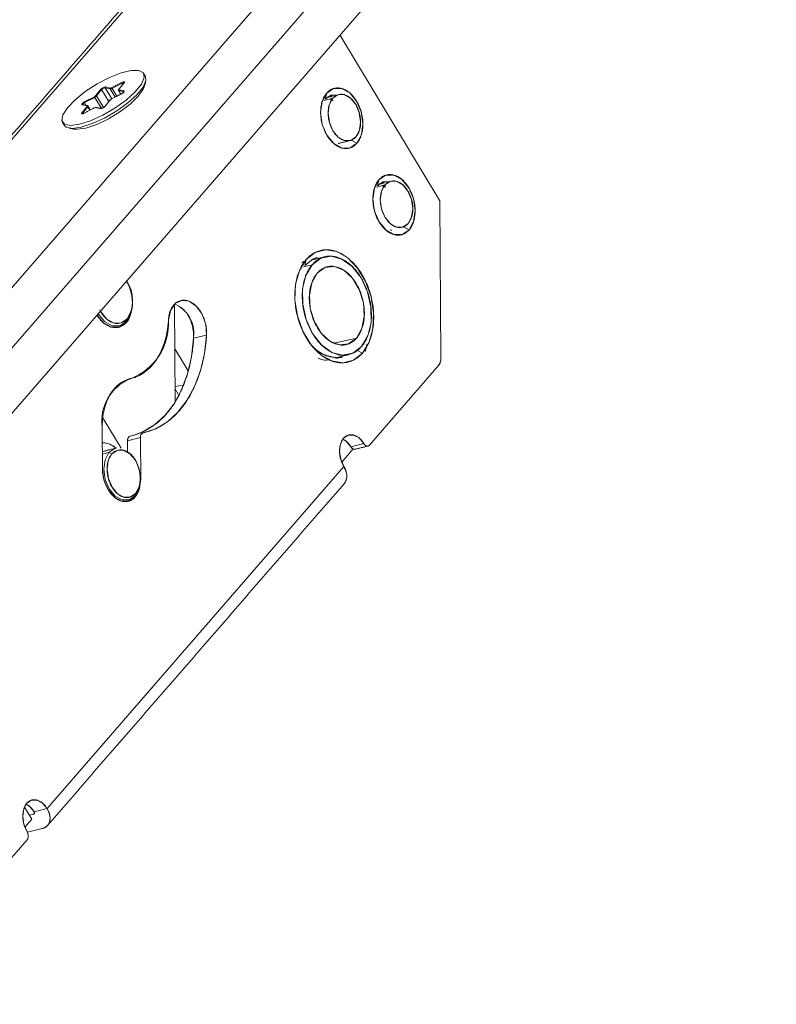
# Model space of a CAD drawing. Units: millimetres. Extents: x 17 to 402, y 18 to 277.
# Drawn here: x 376 to 383, y 209 to 217 of the extents above; entities that cross this region are included whole.
import ezdxf

# ---------------------------------------------------------------- set-up
doc = ezdxf.new("R2010")
doc.units = ezdxf.units.MM

msp = doc.modelspace()

# ---------------------------------------------------------------- linework, layer by layer
at = {"color": 7, "linetype": 'Continuous', "lineweight": 15}
for p, q in [((285.8201, 110.9686), (382.1285, 221.9523)), ((382.4326, 221.7941), (286.1242, 110.8104)), ((380.7473, 221.6114), (375.5152, 215.582)), ((286.32, 110.4855), (382.6284, 221.4691)), ((379.7899, 215.8267), (378.9465, 217.2262)), ((378.9465, 217.2262), (379.7899, 215.8267)), ((376.886, 216.7144), (376.9293, 216.7678)), ((376.9355, 216.7648), (376.8923, 216.7114)), ((376.9961, 216.6641), (376.9355, 216.7648)), ((377.008, 216.7716), (376.9657, 216.7805)), ((376.9657, 216.7805), (377.0215, 216.6879)), ((376.9671, 216.7874), (377.0094, 216.7786)), ((377.0497, 216.7026), (377.008, 216.7716)), ((377.0207, 216.7817), (377.1063, 216.8262)), ((377.1087, 216.8204), (377.0231, 216.7758)), ((377.0231, 216.7758), (377.063, 216.7095)), ((377.1226, 216.7476), (377.0803, 216.7565)), ((377.0803, 216.7565), (377.0977, 216.7276)), ((377.0816, 216.7634), (377.124, 216.7546)), ((377.1249, 216.8223), (377.0817, 216.7689)), ((377.1146, 216.8105), (377.1087, 216.8204)), ((376.7891, 216.6612), (376.8747, 216.7057)), ((376.8771, 216.6998), (376.7915, 216.6553)), ((376.9337, 216.6059), (376.8771, 216.6998)), ((376.8923, 216.7114), (376.9512, 216.6136)), ((377.0079, 216.6778), (376.9647, 216.6244)), ((377.1049, 216.731), (377.0193, 216.6865)), ((377.1235, 216.7461), (377.1226, 216.7476)), ((378.8856, 216.6918), (378.8136, 216.6741)), ((378.8136, 216.6741), (378.8856, 216.6918)), ((378.8225, 216.6856), (378.8344, 216.7352)), ((378.8344, 216.7352), (378.8225, 216.6856)), ((378.8405, 216.7024), (378.8459, 216.7014)), ((376.769, 216.5699), (376.8123, 216.6233)), ((376.8124, 216.6288), (376.77, 216.6376)), ((376.8185, 216.6202), (376.7752, 216.5668)), ((376.8733, 216.6105), (376.7877, 216.5659)), ((376.7915, 216.6553), (376.8057, 216.6317)), ((376.8359, 216.5913), (376.8185, 216.6202)), ((376.9269, 216.6048), (376.8846, 216.6136)), ((376.7752, 216.5668), (376.778, 216.5624)), ((379.0889, 216.3128), (379.0405, 216.338)), ((379.0405, 216.338), (379.0889, 216.3128)), ((378.9418, 216.3131), (378.9374, 216.3097)), ((379.3261, 215.9607), (379.2542, 215.943)), ((379.2542, 215.943), (379.3261, 215.9607)), ((379.275, 216.0041), (379.2631, 215.9545)), ((379.2631, 215.9545), (379.275, 216.0041)), ((379.2811, 215.9713), (379.2865, 215.9703)), ((379.7976, 214.4995), (379.7899, 215.8267)), ((379.7899, 215.8267), (379.7976, 214.4995)), ((379.4811, 215.6069), (379.5295, 215.5817)), ((379.5295, 215.5817), (379.4811, 215.6069)), ((379.3823, 215.582), (379.378, 215.5786)), ((378.6393, 215.2695), (378.712, 215.2874)), ((378.712, 215.2874), (378.6393, 215.2695)), ((378.6489, 215.2812), (378.6608, 215.3308)), ((378.6608, 215.3308), (378.6489, 215.2812)), ((377.5515, 214.9536), (377.5563, 214.1312)), ((377.5563, 214.1312), (377.5515, 214.9536)), ((377.1512, 214.8309), (377.1465, 214.811)), ((377.1465, 214.811), (377.1512, 214.8309)), ((377.8208, 214.6937), (377.7117, 214.6668)), ((377.7117, 214.6668), (377.8208, 214.6937)), ((378.8968, 214.6251), (379.0856, 214.6675)), ((379.0856, 214.6675), (378.8968, 214.6251)), ((377.5537, 214.5774), (377.6649, 214.3927)), ((377.6649, 214.3927), (377.5537, 214.5774)), ((379.1356, 214.5428), (379.0938, 214.5646)), ((379.0938, 214.5646), (379.1356, 214.5428)), ((379.1959, 213.7658), (379.7779, 214.4364)), ((379.7779, 214.4364), (379.1959, 213.7658)), ((377.6168, 214.2725), (377.5555, 214.2614)), ((377.5555, 214.2614), (377.6168, 214.2725)), ((377.5557, 214.2395), (377.5822, 214.1954)), ((377.5822, 214.1954), (377.5557, 214.2395)), ((377.0999, 213.7396), (376.9483, 213.991)), ((376.9483, 213.991), (377.0999, 213.7396)), ((376.9423, 213.5624), (376.9403, 213.9146)), ((376.9403, 213.9146), (376.9423, 213.5624)), ((377.1893, 213.8446), (377.1768, 213.8417)), ((377.263, 213.8291), (377.154, 213.8021)), ((377.154, 213.8021), (377.263, 213.8291)), ((377.154, 213.8021), (377.1545, 213.7144)), ((377.1545, 213.7144), (377.154, 213.8021)), ((377.263, 213.8291), (377.2651, 213.4769)), ((377.2651, 213.4769), (377.263, 213.8291)), ((379.1474, 213.7786), (379.0383, 213.7517)), ((379.0383, 213.7517), (379.1474, 213.7786)), ((376.9416, 213.6896), (376.9972, 213.7033)), ((376.9972, 213.7033), (376.9416, 213.6896)), ((376.9972, 213.7033), (377.0215, 213.6907)), ((377.0215, 213.6907), (376.9972, 213.7033)), ((377.2104, 213.6538), (377.1843, 213.6876)), ((377.1867, 213.6849), (377.2104, 213.6538)), ((378.9612, 213.6217), (379.0578, 213.7329)), ((379.0578, 213.7329), (378.9612, 213.6217)), ((376.4748, 210.6988), (378.9788, 213.5844)), ((378.9788, 213.5844), (376.4748, 210.6988)), ((377.2222, 213.3576), (377.2175, 213.3378)), ((377.2175, 213.3378), (377.2222, 213.3576)), ((376.2852, 210.7108), (376.3467, 210.6087)), ((376.3467, 210.6087), (376.2852, 210.7108)), ((376.3658, 210.6719), (376.4748, 210.6988)), ((376.4748, 210.6988), (376.3658, 210.6719)), ((376.3467, 210.6087), (376.2887, 210.5419)), ((376.2887, 210.5419), (376.3467, 210.6087)), ((376.361, 210.6521), (376.3258, 210.6434)), ((376.3258, 210.6434), (376.361, 210.6521)), ((376.3687, 210.6609), (376.361, 210.6521)), ((376.361, 210.6521), (376.3687, 210.6609)), ((376.4345, 210.5302), (376.3092, 210.4993)), ((376.3092, 210.4993), (376.4345, 210.5302)), ((375.7247, 209.7656), (376.3067, 210.4363)), ((376.3067, 210.4363), (375.7247, 209.7656))]:
    msp.add_line(p, q, dxfattribs=at)
at = {"color": 7, "linetype": 'Continuous', "lineweight": 15, "flags": 128}
for points in [[(376.646, 216.6122), (376.7113, 216.68), (376.7976, 216.7493), (376.8971, 216.8139), (377.0011, 216.868), (377.1002, 216.9069), (377.1858, 216.927), (377.2501, 216.9266), (377.2875, 216.9057), (377.2946, 216.8662), (377.2709, 216.8115), (377.2184, 216.7467), (377.1417, 216.6773), (377.0478, 216.6096), (376.9449, 216.5496), (376.8421, 216.5026), (376.7488, 216.4728), (376.673, 216.4628), (376.6215, 216.4736), (376.599, 216.5041), (376.6074, 216.5517), (376.646, 216.6122)], [(377.3043, 216.8782), (377.3093, 216.8418), (377.2856, 216.7872), (377.233, 216.7223), (377.1564, 216.6529), (377.0625, 216.5852), (376.9596, 216.5252), (376.8568, 216.4782), (376.7634, 216.4484), (376.6877, 216.4384), (376.6362, 216.4492), (376.6191, 216.4653)], [(377.2934, 216.7877), (377.2855, 216.7682), (377.2442, 216.7088), (377.1769, 216.643), (377.0902, 216.5772), (376.9926, 216.5179), (376.8936, 216.4709), (376.803, 216.4407), (376.7297, 216.4304), (376.7041, 216.4326)], [(377.0817, 216.7689), (377.0809, 216.7679), (377.0804, 216.7669), (377.08, 216.766), (377.0799, 216.7653), (377.08, 216.7646), (377.0803, 216.7641), (377.0809, 216.7637), (377.0816, 216.7634)], [(377.124, 216.7546), (377.1261, 216.7535), (377.1268, 216.7515), (377.126, 216.7487), (377.1238, 216.7454), (377.1203, 216.7417), (377.1158, 216.7379), (377.1105, 216.7343), (377.1049, 216.731)], [(377.1063, 216.8262), (377.1119, 216.8289), (377.1171, 216.8307), (377.1216, 216.8316), (377.1251, 216.8315), (377.1272, 216.8304), (377.1279, 216.8284), (377.1272, 216.8257), (377.1249, 216.8223)], [(379.0889, 216.3128), (379.1272, 216.3841), (379.1402, 216.4767), (379.126, 216.5765), (379.0869, 216.6683), (379.0286, 216.7381), (378.9602, 216.7754), (378.892, 216.7743), (378.8344, 216.7352)], [(377.0194, 216.6868), (377.0193, 216.6867), (377.0193, 216.6865)], [(377.105, 216.7314), (377.1049, 216.7313), (377.1049, 216.731)], [(378.8344, 216.7352), (378.7962, 216.6639), (378.7831, 216.5713), (378.7973, 216.4715), (378.8365, 216.3797), (378.8947, 216.3099), (378.9631, 216.2726), (379.0313, 216.2737), (379.0889, 216.3128)], [(378.9186, 216.7194), (378.869, 216.7172), (378.8225, 216.6856)], [(378.8225, 216.6856), (378.869, 216.7172), (378.9186, 216.7194)], [(379.0814, 216.3669), (379.0371, 216.3368), (378.9846, 216.336), (378.932, 216.3647), (378.8872, 216.4184), (378.857, 216.489), (378.8461, 216.5658), (378.8562, 216.637), (378.8856, 216.6918)], [(378.8856, 216.6918), (378.9299, 216.7219), (378.9823, 216.7227), (379.035, 216.6941), (379.0798, 216.6404), (379.1099, 216.5697), (379.1208, 216.493), (379.1108, 216.4218), (379.0814, 216.3669)], [(376.77, 216.6376), (376.7679, 216.6387), (376.7672, 216.6407), (376.7679, 216.6434), (376.7702, 216.6468), (376.7736, 216.6505), (376.7782, 216.6543), (376.7835, 216.6579), (376.7891, 216.6612)], [(376.7915, 216.6553), (376.787, 216.6527), (376.7828, 216.6498), (376.7792, 216.6467), (376.7764, 216.6438), (376.7746, 216.6411), (376.774, 216.6389), (376.774, 216.6383)], [(376.8123, 216.6233), (376.813, 216.6243), (376.8136, 216.6253), (376.814, 216.6261), (376.8141, 216.6269), (376.814, 216.6276), (376.8136, 216.6281), (376.8131, 216.6285), (376.8124, 216.6288)], [(376.8206, 216.6263), (376.8207, 216.626), (376.8209, 216.6251), (376.8207, 216.6241), (376.8203, 216.6229), (376.8195, 216.6216), (376.8185, 216.6202)], [(376.8734, 216.6109), (376.8734, 216.6108), (376.8733, 216.6105)], [(376.7877, 216.5659), (376.7821, 216.5633), (376.7768, 216.5615), (376.7723, 216.5606), (376.7689, 216.5607), (376.7668, 216.5618), (376.7661, 216.5638), (376.7668, 216.5665), (376.769, 216.5699)], [(376.7879, 216.5663), (376.7878, 216.5662), (376.7877, 216.5659)], [(379.5295, 215.5817), (379.5677, 215.653), (379.5808, 215.7456), (379.5666, 215.8454), (379.5274, 215.9372), (379.4692, 216.007), (379.4008, 216.0443), (379.3326, 216.0432), (379.275, 216.0041)], [(379.275, 216.0041), (379.2367, 215.9328), (379.2237, 215.8402), (379.2379, 215.7404), (379.277, 215.6486), (379.3353, 215.5788), (379.4037, 215.5415), (379.4719, 215.5426), (379.5295, 215.5817)], [(379.2631, 215.9545), (379.3096, 215.9861), (379.3592, 215.9883)], [(379.3592, 215.9883), (379.3096, 215.9861), (379.2631, 215.9545)], [(379.522, 215.6358), (379.4776, 215.6057), (379.4252, 215.6049), (379.3725, 215.6336), (379.3277, 215.6873), (379.2976, 215.7579), (379.2867, 215.8347), (379.2967, 215.9059), (379.3261, 215.9607)], [(379.3261, 215.9607), (379.3705, 215.9909), (379.4229, 215.9916), (379.4756, 215.963), (379.5204, 215.9093), (379.5505, 215.8386), (379.5614, 215.7619), (379.5514, 215.6907), (379.522, 215.6358)], [(378.7576, 215.3501), (378.7166, 215.3349), (378.6489, 215.2812)], [(378.6489, 215.2812), (378.7166, 215.3349), (378.7576, 215.3501)], [(379.1356, 214.5428), (379.1918, 214.6346), (379.2242, 214.7509), (379.2302, 214.8822), (379.2093, 215.0179), (379.1632, 215.1471), (379.0956, 215.2593), (379.012, 215.3453), (378.9192, 215.3982), (378.8248, 215.4137), (378.7362, 215.3906), (378.6608, 215.3308)], [(378.712, 215.2874), (378.7854, 215.3434), (378.872, 215.3601), (378.9633, 215.3359), (379.0504, 215.2732), (379.1247, 215.178), (379.179, 215.0598), (379.2079, 214.93), (379.2086, 214.8015), (379.1811, 214.6867), (379.1281, 214.5969)], [(378.6608, 215.3308), (378.6046, 215.239), (378.5722, 215.1227), (378.5662, 214.9914), (378.5871, 214.8556), (378.6333, 214.7265), (378.7008, 214.6143), (378.7844, 214.5283), (378.8772, 214.4754), (378.9717, 214.4598), (379.0602, 214.4829), (379.1356, 214.5428)], [(379.1281, 214.5969), (379.0547, 214.541), (378.9681, 214.5242), (378.8767, 214.5484), (378.7897, 214.6112), (378.7154, 214.7063), (378.6611, 214.8246), (378.6322, 214.9543), (378.6314, 215.0829), (378.6589, 215.1976), (378.712, 215.2874)], [(378.7222, 215.3376), (378.7233, 215.3376), (378.747, 215.3372)], [(379.0856, 214.6675), (379.1313, 214.7482), (379.1515, 214.8524), (379.1438, 214.9673), (379.1092, 215.0793), (379.0517, 215.1747), (378.9783, 215.242), (378.8979, 215.2732), (378.8202, 215.2645), (378.7545, 215.2169)], [(378.7545, 215.2169), (378.7088, 215.1361), (378.6885, 215.032), (378.6962, 214.917), (378.7309, 214.8051), (378.7884, 214.7097), (378.8618, 214.6423), (378.9422, 214.6111), (379.0199, 214.6198), (379.0856, 214.6675)], [(377.1441, 214.8011), (377.1823, 214.8724), (377.1941, 214.9341)], [(377.1465, 214.811), (377.1832, 214.8796), (377.1944, 214.9363)], [(377.8208, 214.6937), (377.8138, 214.7836), (377.7833, 214.8696), (377.7341, 214.9384), (377.6737, 214.9797), (377.6111, 214.9872), (377.5559, 214.9597), (377.5167, 214.9014), (377.4992, 214.8212)], [(376.8975, 214.8587), (376.9499, 214.7982), (377.0183, 214.7609), (377.0865, 214.762), (377.1441, 214.8011)], [(376.9049, 214.8734), (376.9597, 214.8082), (377.0255, 214.7724), (377.0911, 214.7734), (377.1465, 214.811)], [(377.1465, 214.811), (377.0911, 214.7734), (377.0255, 214.7724), (376.9597, 214.8082), (376.9049, 214.8734)], [(377.1512, 214.8309), (377.1003, 214.7962), (377.0399, 214.7953), (376.9794, 214.8283), (376.9279, 214.8901), (376.9244, 214.8959)], [(377.2859, 213.8686), (377.3917, 213.9043), (377.4899, 213.9627), (377.5783, 214.0425), (377.6553, 214.1422), (377.7192, 214.2598), (377.7687, 214.3927), (377.8028, 214.5384), (377.8208, 214.6937)], [(377.7117, 214.6668), (377.6937, 214.5115), (377.6596, 214.3658), (377.6101, 214.2329), (377.5462, 214.1153), (377.4693, 214.0156), (377.3808, 213.9357), (377.2827, 213.8774), (377.2018, 213.8479)], [(378.9507, 214.512), (378.9345, 214.5028), (378.9289, 214.5001)], [(379.1474, 213.7786), (379.1082, 213.8257), (379.0621, 213.8507), (379.0162, 213.85), (378.9774, 213.8237), (378.9517, 213.7757), (378.9429, 213.7134), (378.9525, 213.6462), (378.9788, 213.5844)], [(378.9719, 213.8167), (378.9991, 213.7987), (379.0383, 213.7517)], [(379.1959, 213.7658), (379.1908, 213.7611), (379.1849, 213.7582), (379.1784, 213.7572), (379.1717, 213.758), (379.165, 213.7608), (379.1586, 213.7652), (379.1526, 213.7713), (379.1474, 213.7786)], [(376.9972, 213.7033), (376.9641, 213.6416), (376.9528, 213.5615), (376.9651, 213.4752), (376.999, 213.3957), (377.0494, 213.3353), (377.1086, 213.303), (377.1676, 213.3039), (377.2175, 213.3378)], [(377.2175, 213.3378), (377.1676, 213.3039), (377.1086, 213.303), (377.0494, 213.3353), (376.999, 213.3957), (376.9651, 213.4752), (376.9528, 213.5615), (376.9641, 213.6416), (376.9972, 213.7033)], [(377.2222, 213.3576), (377.1768, 213.3268), (377.123, 213.326), (377.0691, 213.3553), (377.0232, 213.4104), (376.9923, 213.4828), (376.9811, 213.5615), (376.9914, 213.6345), (377.0215, 213.6907)], [(377.0534, 213.739), (377.047, 213.7372), (376.9972, 213.7033)], [(376.9972, 213.7033), (377.047, 213.7372), (377.0534, 213.739)], [(377.0215, 213.6907), (377.0669, 213.7215), (377.1207, 213.7223), (377.1747, 213.693), (377.2206, 213.6379), (377.2515, 213.5655), (377.2626, 213.4868), (377.2524, 213.4138), (377.2222, 213.3576)], [(376.9423, 213.5624), (376.9551, 213.4722), (376.9905, 213.3893), (377.0432, 213.3261), (377.105, 213.2925), (377.1667, 213.2934), (377.2187, 213.3288), (377.2533, 213.3932), (377.2651, 213.4769)], [(377.2175, 213.3378), (377.2506, 213.3995), (377.2606, 213.4506)], [(377.2606, 213.4506), (377.2506, 213.3995), (377.2175, 213.3378)], [(376.4748, 210.6988), (376.4356, 210.7459), (376.3896, 210.7709), (376.3437, 210.7702), (376.3049, 210.7439), (376.2792, 210.6959), (376.2704, 210.6336), (376.2799, 210.5664), (376.3063, 210.5046)], [(376.2993, 210.7369), (376.3266, 210.7189), (376.3658, 210.6719)], [(376.4748, 210.6988), (376.4887, 210.6713), (376.4973, 210.6437), (376.5002, 210.617), (376.4975, 210.5923), (376.4891, 210.5705), (376.4754, 210.5524), (376.457, 210.5389), (376.4345, 210.5302)], [(376.361, 210.6521), (376.3637, 210.6531), (376.3658, 210.6547), (376.3675, 210.6568), (376.3684, 210.6594), (376.3688, 210.6623), (376.3684, 210.6654), (376.3674, 210.6687), (376.3658, 210.6719)]]:
    msp.add_lwpolyline(points, dxfattribs=at)
at = {"color": 7, "linetype": 'Continuous', "lineweight": 15}
for centre, radius, start, end in [((376.9716, 216.7326), 0.055, 94.72333, 140.26592), ((376.9302, 216.7618), 0.00601, 29.07114, 99.1468), ((376.9693, 216.7366), 0.044, 94.72079, 140.26846), ((376.9704, 216.7832), 0.00539, 128.08425, 210.02892), ((377.0127, 216.7743), 0.00539, 128.09338, 210.01974), ((377.0085, 216.7992), 0.0276, 269.11367, 302.05823), ((377.0097, 216.7992), 0.0207, 269.10709, 302.05301), ((377.0367, 216.7848), 0.0163, 191.06724, 213.61198), ((377.0806, 216.7592), 0.00274, 213.10983, 263.63088), ((377.0849, 216.7592), 0.00538, 128.04566, 210.10289), ((377.0824, 216.7662), 0.00277, 104.53943, 140.37092), ((377.122, 216.8293), 0.016, 190.88856, 213.79063), ((377.1214, 216.8024), 0.022, 80.81, 125.2874), ((377.1273, 216.7503), 0.00539, 128.0892, 210.05935), ((377.1256, 216.8197), 0.00275, 104.43918, 140.50082), ((376.8579, 216.7396), 0.0378, 296.35754, 318.12958), ((376.8904, 216.7088), 0.016, 190.88844, 213.79067), ((376.8547, 216.745), 0.0504, 296.36211, 318.1286), ((376.887, 216.7084), 0.00602, 29.18919, 99.09896), ((377.0086, 216.6752), 0.00275, 104.43989, 140.50012), ((377.0361, 216.6526), 0.0378, 116.36437, 138.12995), ((376.7727, 216.6343), 0.00426, 78.67129, 128.25061), ((376.8049, 216.6642), 0.0161, 190.93798, 213.74098), ((376.8132, 216.6173), 0.00602, 29.18905, 99.0991), ((376.815, 216.6254), 0.00427, 78.78479, 128.15768), ((376.8843, 216.593), 0.0206, 89.09763, 122.08608), ((376.8872, 216.6103), 0.00426, 78.67045, 128.25146), ((376.9224, 216.6596), 0.055, 274.72333, 320.26592), ((376.9294, 216.6022), 0.0035, 73.93423, 134.00644), ((376.9654, 216.6217), 0.00275, 104.43118, 141.36355), ((376.77, 216.5639), 0.00603, 29.22379, 98.99415), ((376.7801, 216.5614), 0.00728, 132.22793, 178.01645), ((376.8345, 214.9673), 0.3613, 355.87955, 31.26326), ((376.8168, 214.963), 0.3785, 356.3763, 29.72378), ((376.8857, 214.9803), 0.3109, 327.00672, 33.27327), ((376.9094, 214.9868), 0.2877, 327.17195, 34.22898), ((377.4377, 214.705), 0.2767, 352.06306, 65.71959), ((377.0052, 214.7899), 0.495, 290.46816, 3.6271), ((378.9307, 214.7998), 0.2964, 208.07933, 276.85904), ((378.9362, 214.8102), 0.3062, 209.32935, 275.60981), ((379.7021, 214.4947), 0.0956, 322.43545, 2.82953), ((377.3208, 213.9691), 0.3844, 111.76008, 188.15544), ((377.2996, 213.8343), 0.037, 111.75935, 188.15593), ((376.9378, 213.6038), 0.1814, 48.63844, 88.96504), ((377.1905, 213.8074), 0.037, 111.75935, 188.15593), ((379.0707, 213.7661), 0.0354, 203.98407, 276.06378), ((376.9365, 213.4784), 0.3253, 356.33752, 31.74598), ((376.9361, 213.4783), 0.3257, 356.35652, 31.1939), ((378.883, 213.5101), 0.1213, 326.11494, 37.76953), ((376.2545, 210.4701), 0.0622, 327.01576, 33.65633)]:
    msp.add_arc(centre, radius, start, end, dxfattribs=at)
for points in [[(380.6808, 221.5721), (375.5019, 215.604)], [(377.3043, 216.8782), (377.2896, 216.9026)], [(377.0783, 216.7577), (377.0968, 216.7271)], [(377.1235, 216.8214), (377.0803, 216.768)], [(377.2934, 216.7877), (377.3064, 216.83)], [(377.0065, 216.6769), (376.9632, 216.6235)], [(377.105, 216.7314), (377.0194, 216.6868)], [(378.883, 216.7106), (378.8362, 216.699)], [(378.8634, 216.6864), (378.889, 216.6728)], [(376.8158, 216.6296), (376.7735, 216.6385)], [(376.7735, 216.6385), (376.7736, 216.6384)], [(376.8734, 216.6109), (376.7879, 216.5663)], [(376.8403, 216.5936), (376.8206, 216.6264)], [(376.9304, 216.6056), (376.8881, 216.6145)], [(376.6044, 216.4896), (376.6191, 216.4653)], [(376.6607, 216.4408), (376.7041, 216.4326)], [(378.932, 216.3107), (379.0314, 216.3352)], [(379.3235, 215.9795), (379.2768, 215.9679)], [(379.304, 215.9553), (379.3296, 215.9417)], [(379.3303, 215.9511), (379.3166, 215.9584)], [(379.3726, 215.5796), (379.3777, 215.5808)], [(378.8182, 215.3548), (378.7004, 215.3257)], [(377.1944, 214.9363), (377.1953, 214.9461)], [(377.0767, 214.7696), (377.084, 214.7714)], [(379.1584, 214.5544), (379.1759, 214.6186)], [(378.904, 214.5005), (379.0219, 214.5296)], [(377.1643, 214.3226), (377.1858, 214.3279)], [(377.0534, 213.739), (376.9415, 213.7114)], [(379.0744, 213.7309), (379.1834, 213.7578)], [(377.2158, 213.6456), (377.2104, 213.6538)], [(376.4796, 210.5569), (378.9837, 213.4425)], [(377.2606, 213.4506), (377.2615, 213.4604)], [(377.1576, 213.3012), (377.1613, 213.3021)]]:
    msp.add_open_spline(points, degree=1, dxfattribs=at)
for points, knots in [([(377.0803, 216.768), (377.0792, 216.7666), (377.0776, 216.7642), (377.0771, 216.7604), (377.078, 216.7586), (377.0783, 216.7578)], [0, 0, 0, 0, 0.492886, 0.790252, 1, 1, 1, 1]), ([(377.1254, 216.8244), (377.1253, 216.8243), (377.1253, 216.824), (377.1241, 216.8223), (377.1235, 216.8214)], [0, 0, 0, 0, 0.4479556, 1, 1, 1, 1]), ([(378.8344, 216.7352), (378.8368, 216.7379), (378.8416, 216.7432), (378.8493, 216.7503), (378.8574, 216.7567), (378.8658, 216.7624), (378.8808, 216.7708), (378.9035, 216.7789), (378.9371, 216.781), (378.974, 216.7731), (379.014, 216.7518), (379.053, 216.7173), (379.0882, 216.6698), (379.1157, 216.6133), (379.1331, 216.5541), (379.1411, 216.4959), (379.14, 216.4442), (379.1325, 216.3989), (379.1218, 216.3668), (379.1104, 216.3434), (379.1005, 216.327), (379.0928, 216.3175), (379.0889, 216.3128)], [0, 0, 0, 0, 0.01815, 0.036213, 0.054249, 0.072316, 0.090471, 0.147703, 0.20501, 0.274567, 0.344188, 0.420919, 0.50001, 0.579102, 0.655833, 0.72539, 0.795011, 0.852243, 0.909549, 0.939712, 0.969771, 1, 1, 1, 1]), ([(377.0122, 216.6821), (377.011, 216.6812), (377.0088, 216.6795), (377.0072, 216.6778), (377.0065, 216.6769)], [0, 0, 0, 0, 0.521487, 1, 1, 1, 1]), ([(377.0194, 216.6868), (377.0175, 216.6858), (377.0149, 216.6844), (377.0128, 216.6826), (377.0122, 216.6821)], [0, 0, 0, 0, 0.732619, 1, 1, 1, 1]), ([(377.1242, 216.7474), (377.1242, 216.7474), (377.1243, 216.7476), (377.1236, 216.746), (377.1215, 216.7433), (377.1175, 216.7394), (377.1117, 216.7351), (377.1072, 216.7326), (377.105, 216.7314)], [0, 0, 0, 0, 0.057734, 0.200411, 0.361684, 0.559132, 0.782632, 1, 1, 1, 1]), ([(379.0889, 216.3128), (379.0865, 216.3101), (379.0817, 216.3048), (379.074, 216.2977), (379.066, 216.2913), (379.0576, 216.2856), (379.0426, 216.2772), (379.0198, 216.2691), (378.9863, 216.267), (378.9493, 216.2749), (378.9094, 216.2962), (378.8704, 216.3306), (378.8352, 216.3782), (378.8077, 216.4347), (378.7902, 216.4939), (378.7823, 216.5521), (378.7833, 216.6038), (378.7909, 216.6491), (378.8016, 216.6812), (378.8129, 216.7045), (378.8229, 216.721), (378.8305, 216.7305), (378.8344, 216.7352)], [0, 0, 0, 0, 0.01815, 0.036213, 0.054249, 0.072316, 0.090471, 0.147703, 0.20501, 0.274567, 0.344188, 0.420919, 0.50001, 0.579102, 0.655833, 0.72539, 0.795011, 0.852243, 0.909549, 0.939712, 0.969771, 1, 1, 1, 1]), ([(378.8856, 216.6918), (378.8833, 216.6891), (378.8789, 216.6837), (378.8728, 216.6746), (378.8673, 216.6649), (378.8599, 216.649), (378.8521, 216.6256), (378.8463, 216.5908), (378.8455, 216.551), (378.8516, 216.5063), (378.865, 216.4607), (378.8862, 216.4172), (378.9132, 216.3806), (378.9432, 216.3542), (378.974, 216.3378), (379.0024, 216.3317), (379.0282, 216.3333), (379.0492, 216.3408), (379.0671, 216.3521), (379.0766, 216.362), (379.0814, 216.3669)], [0, 0, 0, 0, 0.02267, 0.045228, 0.06779, 0.090469, 0.147693, 0.205013, 0.274565, 0.344198, 0.420932, 0.500028, 0.579124, 0.655858, 0.72541, 0.795044, 0.852267, 0.909587, 0.954745, 1, 1, 1, 1]), ([(379.0814, 216.3669), (379.0836, 216.3696), (379.0881, 216.375), (379.0941, 216.3841), (379.0996, 216.3939), (379.107, 216.4097), (379.1149, 216.4332), (379.1207, 216.468), (379.1215, 216.5077), (379.1154, 216.5525), (379.1019, 216.5981), (379.0808, 216.6415), (379.0537, 216.6781), (379.0237, 216.7046), (378.993, 216.721), (378.9646, 216.7271), (378.9387, 216.7254), (378.9177, 216.7179), (378.8998, 216.7067), (378.8903, 216.6968), (378.8856, 216.6918)], [0, 0, 0, 0, 0.02267, 0.045228, 0.06779, 0.090469, 0.147693, 0.205013, 0.274565, 0.344198, 0.420932, 0.500028, 0.579124, 0.655858, 0.72541, 0.795044, 0.852267, 0.909587, 0.954745, 1, 1, 1, 1]), ([(376.8205, 216.6263), (376.8205, 216.6264), (376.8201, 216.6275), (376.8183, 216.6288), (376.8166, 216.6293), (376.8158, 216.6296)], [0, 0, 0, 0, 0.0815331, 0.5653044, 1, 1, 1, 1]), ([(376.8881, 216.6145), (376.8863, 216.6145), (376.8827, 216.6147), (376.8776, 216.6129), (376.8744, 216.6113), (376.8734, 216.6109)], [0, 0, 0, 0, 0.392001, 0.818823, 1, 1, 1, 1]), ([(376.9491, 216.6123), (376.9484, 216.6118), (376.9454, 216.6099), (376.9401, 216.6076), (376.9347, 216.6058), (376.9314, 216.6055), (376.9307, 216.6056), (376.9304, 216.6056)], [0, 0, 0, 0, 0.086331, 0.384981, 0.644399, 0.863169, 1, 1, 1, 1]), ([(376.9632, 216.6235), (376.9621, 216.6222), (376.9597, 216.6196), (376.9546, 216.6155), (376.9507, 216.6132), (376.9491, 216.6123)], [0, 0, 0, 0, 0.352518, 0.720805, 1, 1, 1, 1]), ([(376.7879, 216.5663), (376.7856, 216.5652), (376.7813, 216.5632), (376.7762, 216.5617), (376.7729, 216.5614), (376.7725, 216.5615), (376.7723, 216.5615)], [0, 0, 0, 0, 0.301785, 0.579438, 0.811026, 1, 1, 1, 1]), ([(379.275, 216.0041), (379.2774, 216.0068), (379.2822, 216.0121), (379.2899, 216.0192), (379.298, 216.0256), (379.3063, 216.0313), (379.3213, 216.0397), (379.3441, 216.0478), (379.3776, 216.0499), (379.4146, 216.042), (379.4545, 216.0207), (379.4935, 215.9863), (379.5287, 215.9387), (379.5562, 215.8822), (379.5737, 215.823), (379.5816, 215.7648), (379.5806, 215.7131), (379.573, 215.6678), (379.5623, 215.6357), (379.551, 215.6124), (379.541, 215.5959), (379.5334, 215.5864), (379.5295, 215.5817)], [0, 0, 0, 0, 0.01815, 0.036213, 0.054249, 0.072316, 0.090471, 0.147703, 0.20501, 0.274567, 0.344188, 0.420919, 0.50001, 0.579102, 0.655833, 0.72539, 0.795011, 0.852243, 0.909549, 0.939712, 0.969771, 1, 1, 1, 1]), ([(379.5295, 215.5817), (379.5271, 215.579), (379.5223, 215.5737), (379.5146, 215.5666), (379.5065, 215.5602), (379.4981, 215.5545), (379.4832, 215.5461), (379.4604, 215.538), (379.4269, 215.5359), (379.3899, 215.5438), (379.35, 215.5651), (379.3109, 215.5996), (379.2757, 215.6471), (379.2482, 215.7036), (379.2308, 215.7628), (379.2228, 215.821), (379.2239, 215.8727), (379.2314, 215.918), (379.2422, 215.9501), (379.2535, 215.9734), (379.2634, 215.9899), (379.2711, 215.9994), (379.275, 216.0041)], [0, 0, 0, 0, 0.01815, 0.036213, 0.054249, 0.072316, 0.090471, 0.147703, 0.20501, 0.274567, 0.344188, 0.420919, 0.50001, 0.579102, 0.655833, 0.72539, 0.795011, 0.852243, 0.909549, 0.939712, 0.969771, 1, 1, 1, 1]), ([(379.3261, 215.9607), (379.3239, 215.958), (379.3194, 215.9526), (379.3134, 215.9435), (379.3079, 215.9338), (379.3005, 215.9179), (379.2927, 215.8945), (379.2868, 215.8597), (379.286, 215.8199), (379.2922, 215.7752), (379.3056, 215.7296), (379.3267, 215.6862), (379.3538, 215.6496), (379.3838, 215.6231), (379.4146, 215.6067), (379.443, 215.6006), (379.4688, 215.6022), (379.4898, 215.6097), (379.5077, 215.621), (379.5172, 215.6309), (379.522, 215.6358)], [0, 0, 0, 0, 0.02267, 0.045228, 0.06779, 0.090469, 0.147693, 0.205013, 0.274565, 0.344198, 0.420932, 0.500028, 0.579124, 0.655858, 0.72541, 0.795044, 0.852267, 0.909587, 0.954745, 1, 1, 1, 1]), ([(379.522, 215.6358), (379.5242, 215.6385), (379.5287, 215.6439), (379.5347, 215.653), (379.5402, 215.6628), (379.5476, 215.6786), (379.5554, 215.7021), (379.5613, 215.7369), (379.5621, 215.7766), (379.5559, 215.8214), (379.5425, 215.867), (379.5214, 215.9104), (379.4943, 215.947), (379.4643, 215.9735), (379.4335, 215.9899), (379.4051, 215.996), (379.3793, 215.9944), (379.3583, 215.9868), (379.3404, 215.9756), (379.3309, 215.9657), (379.3261, 215.9607)], [0, 0, 0, 0, 0.02267, 0.045228, 0.06779, 0.090469, 0.147693, 0.205013, 0.274565, 0.344198, 0.420932, 0.500028, 0.579124, 0.655858, 0.72541, 0.795044, 0.852267, 0.909587, 0.954745, 1, 1, 1, 1]), ([(378.6608, 215.3308), (378.6645, 215.3349), (378.672, 215.3433), (378.6839, 215.3546), (378.6961, 215.365), (378.7089, 215.3745), (378.722, 215.383), (378.7483, 215.3975), (378.7897, 215.4122), (378.84, 215.4155), (378.8831, 215.4095), (378.9317, 215.3956), (378.9949, 215.3626), (379.0685, 215.2974), (379.1342, 215.2087), (379.1855, 215.1034), (379.2185, 214.9915), (379.2306, 214.8996), (379.2317, 214.831), (379.2282, 214.7714), (379.2168, 214.7035), (379.1979, 214.6466), (379.1799, 214.6083), (379.1665, 214.5846), (379.1519, 214.5625), (379.1411, 214.5494), (379.1356, 214.5428)], [0, 0, 0, 0, 0.015132, 0.030197, 0.045228, 0.06026, 0.075326, 0.090461, 0.147701, 0.204981, 0.238381, 0.271816, 0.344208, 0.420926, 0.500005, 0.579084, 0.655802, 0.728195, 0.761595, 0.795029, 0.852269, 0.909549, 0.932204, 0.954754, 0.977315, 1, 1, 1, 1]), ([(379.1281, 214.5969), (379.1313, 214.6007), (379.1376, 214.6083), (379.1466, 214.6207), (379.155, 214.6336), (379.1629, 214.6473), (379.1703, 214.6617), (379.1835, 214.6906), (379.1992, 214.7377), (379.2092, 214.7972), (379.2123, 214.8495), (379.2113, 214.9096), (379.2007, 214.9901), (379.1717, 215.0882), (379.1268, 215.1805), (379.0693, 215.2582), (379.0047, 215.3153), (378.9494, 215.3442), (378.9068, 215.3564), (378.8691, 215.3616), (378.8249, 215.3588), (378.7844, 215.3444), (378.754, 215.3262), (378.7319, 215.3088), (378.7186, 215.2946), (378.712, 215.2874)], [0, 0, 0, 0, 0.015132, 0.030197, 0.045228, 0.06026, 0.075327, 0.090462, 0.1477, 0.204984, 0.238382, 0.27182, 0.344213, 0.420932, 0.500012, 0.579093, 0.655812, 0.728205, 0.761604, 0.795041, 0.852279, 0.909563, 0.939733, 0.969788, 1, 1, 1, 1]), ([(379.1356, 214.5428), (379.1319, 214.5386), (379.1244, 214.5303), (379.1126, 214.519), (379.1003, 214.5085), (379.0876, 214.4991), (379.0744, 214.4906), (379.0482, 214.4761), (379.0067, 214.4614), (378.9564, 214.4581), (378.9133, 214.4641), (378.8648, 214.478), (378.8016, 214.511), (378.7279, 214.5761), (378.6623, 214.6649), (378.611, 214.7702), (378.5779, 214.8821), (378.5659, 214.974), (378.5647, 215.0425), (378.5682, 215.1022), (378.5796, 215.1701), (378.5986, 215.2269), (378.6166, 215.2653), (378.6299, 215.289), (378.6445, 215.3111), (378.6554, 215.3242), (378.6608, 215.3308)], [0, 0, 0, 0, 0.015132, 0.030197, 0.045228, 0.06026, 0.075326, 0.090461, 0.147701, 0.204981, 0.238381, 0.271816, 0.344208, 0.420926, 0.500005, 0.579084, 0.655802, 0.728195, 0.761595, 0.795029, 0.852269, 0.909549, 0.932204, 0.954754, 0.977315, 1, 1, 1, 1]), ([(378.6582, 215.3197), (378.6531, 215.3192), (378.6409, 215.3179), (378.6315, 215.3084), (378.626, 215.3028)], [0, 0, 0, 0, 0.415869, 1, 1, 1, 1]), ([(378.712, 215.2874), (378.7088, 215.2836), (378.7024, 215.276), (378.6935, 215.2637), (378.685, 215.2507), (378.6771, 215.237), (378.6697, 215.2227), (378.6566, 215.1937), (378.6408, 215.1466), (378.6309, 215.0872), (378.6278, 215.0349), (378.6288, 214.9748), (378.6394, 214.8942), (378.6683, 214.7962), (378.7133, 214.7039), (378.7708, 214.6261), (378.8353, 214.5691), (378.8907, 214.5402), (378.9332, 214.5279), (378.971, 214.5227), (379.0151, 214.5256), (379.0556, 214.5399), (379.0861, 214.5582), (379.1082, 214.5755), (379.1214, 214.5898), (379.1281, 214.5969)], [0, 0, 0, 0, 0.0151319, 0.0301967, 0.0452282, 0.0602604, 0.0753271, 0.0904621, 0.1477004, 0.2049838, 0.2383822, 0.2718196, 0.344213, 0.4209321, 0.5000124, 0.5790927, 0.6558119, 0.7282053, 0.7616038, 0.7950411, 0.8522792, 0.9095625, 0.9397333, 0.9697885, 1, 1, 1, 1]), ([(378.7538, 215.3354), (378.7507, 215.3363), (378.7415, 215.3389), (378.7331, 215.3359), (378.7275, 215.3339)], [0, 0, 0, 0, 0.340244, 1, 1, 1, 1]), ([(378.7545, 215.2169), (378.7576, 215.2204), (378.7639, 215.2273), (378.7739, 215.2365), (378.7844, 215.2449), (378.7953, 215.2522), (378.8148, 215.2632), (378.8444, 215.2737), (378.8874, 215.2765), (378.9353, 215.2663), (378.9874, 215.239), (379.0388, 215.1936), (379.0846, 215.1318), (379.1203, 215.0584), (379.1433, 214.9803), (379.1533, 214.9046), (379.1519, 214.8375), (379.1422, 214.7795), (379.1282, 214.7377), (379.1135, 214.7073), (379.1006, 214.6859), (379.0906, 214.6736), (379.0856, 214.6675)], [0, 0, 0, 0, 0.018151, 0.036216, 0.054253, 0.072319, 0.090475, 0.147719, 0.205019, 0.271775, 0.344182, 0.420915, 0.500011, 0.579106, 0.655839, 0.728246, 0.795002, 0.852246, 0.909545, 0.939717, 0.969778, 1, 1, 1, 1]), ([(379.0856, 214.6675), (379.0824, 214.664), (379.0762, 214.657), (379.0661, 214.6478), (379.0557, 214.6395), (379.0448, 214.6321), (379.0253, 214.6212), (378.9957, 214.6107), (378.9527, 214.6079), (378.9047, 214.6181), (378.8526, 214.6453), (378.8013, 214.6907), (378.7555, 214.7526), (378.7197, 214.826), (378.6967, 214.904), (378.6867, 214.9798), (378.6881, 215.0469), (378.6979, 215.1048), (378.7118, 215.1467), (378.7265, 215.177), (378.7395, 215.1984), (378.7495, 215.2107), (378.7545, 215.2169)], [0, 0, 0, 0, 0.018151, 0.036216, 0.054253, 0.072319, 0.090475, 0.147719, 0.205019, 0.271775, 0.344182, 0.420915, 0.500011, 0.579106, 0.655839, 0.728246, 0.795002, 0.852246, 0.909545, 0.939717, 0.969778, 1, 1, 1, 1]), ([(377.145, 215.1504), (377.1539, 215.1341), (377.1719, 215.1007), (377.1815, 215.0625), (377.1864, 215.043)], [0, 0, 0, 0, 0.490588, 1, 1, 1, 1]), ([(377.1512, 214.8309), (377.1608, 214.8444), (377.1825, 214.875), (377.1961, 214.9341), (377.1973, 214.9927), (377.1904, 215.0444), (377.1745, 215.0962), (377.1586, 215.1333), (377.1468, 215.1489), (377.1454, 215.1507)], [0, 0, 0, 0, 0.177082, 0.401065, 0.53764, 0.674353, 0.825024, 0.980327, 1, 1, 1, 1]), ([(377.194, 214.9432), (377.194, 214.9387), (377.1942, 214.9223), (377.1894, 214.9084), (377.186, 214.8983)], [0, 0, 0, 0, 0.272805, 1, 1, 1, 1]), ([(377.4992, 214.8212), (377.4995, 214.8254), (377.5001, 214.8337), (377.5017, 214.846), (377.5037, 214.858), (377.5063, 214.8696), (377.5116, 214.889), (377.5215, 214.9147), (377.5402, 214.9447), (377.5649, 214.9694), (377.5969, 214.9859), (377.6338, 214.9909), (377.6738, 214.982), (377.713, 214.9595), (377.7474, 214.9262), (377.776, 214.8858), (377.7966, 214.8432), (377.8107, 214.8001), (377.8177, 214.7651), (377.8207, 214.7367), (377.8216, 214.715), (377.8211, 214.7008), (377.8208, 214.6937)], [0, 0, 0, 0, 0.018149, 0.036213, 0.054249, 0.072315, 0.090471, 0.147699, 0.205009, 0.274564, 0.344188, 0.420919, 0.50001, 0.579102, 0.655833, 0.725387, 0.795011, 0.852239, 0.909549, 0.939708, 0.969768, 1, 1, 1, 1]), ([(377.7117, 214.6668), (377.7117, 214.6883), (377.7118, 214.7371), (377.6934, 214.8041), (377.6669, 214.8587), (377.6397, 214.8982), (377.6183, 214.9171), (377.6078, 214.9264)], [0, 0, 0, 0, 0.2192424, 0.4965512, 0.6656466, 0.834911, 1, 1, 1, 1]), ([(377.1441, 214.8011), (377.1313, 214.7891), (377.1022, 214.762), (377.052, 214.7531), (377.0045, 214.7631), (376.9646, 214.7847), (376.9274, 214.8164), (376.9069, 214.8463), (376.8975, 214.8601)], [0, 0, 0, 0, 0.185509, 0.420149, 0.56324, 0.706459, 0.864297, 1, 1, 1, 1]), ([(376.92, 214.9062), (376.9226, 214.9007), (376.9329, 214.8784), (376.9582, 214.8469), (376.9923, 214.8161), (377.0278, 214.7973), (377.0697, 214.7884), (377.1141, 214.7963), (377.1399, 214.8203), (377.1512, 214.8309)], [0, 0, 0, 0, 0.048697, 0.199405, 0.345611, 0.478147, 0.610821, 0.828175, 1, 1, 1, 1]), ([(377.1814, 214.8798), (377.1793, 214.8695), (377.1728, 214.8373), (377.1557, 214.8158), (377.1441, 214.8011)], [0, 0, 0, 0, 0.32041, 1, 1, 1, 1]), ([(377.1783, 214.3261), (377.1836, 214.3274), (377.1943, 214.3299), (377.2099, 214.3347), (377.2254, 214.3403), (377.2405, 214.3467), (377.2554, 214.354), (377.27, 214.3621), (377.2843, 214.371), (377.3131, 214.3908), (377.3539, 214.4272), (377.4012, 214.4884), (377.4405, 214.5607), (377.4654, 214.6286), (377.4804, 214.6859), (377.4891, 214.7296), (377.4956, 214.7746), (377.498, 214.8056), (377.4992, 214.8212)], [0, 0, 0, 0, 0.030742, 0.061371, 0.091924, 0.122439, 0.152954, 0.183507, 0.214135, 0.244877, 0.372415, 0.500018, 0.627556, 0.75516, 0.816497, 0.877547, 0.938614, 1, 1, 1, 1]), ([(377.8208, 214.6937), (377.8201, 214.6833), (377.8186, 214.6625), (377.8157, 214.6317), (377.8123, 214.6013), (377.8082, 214.5712), (377.8034, 214.5415), (377.7981, 214.5121), (377.7921, 214.4832), (377.7855, 214.4546), (377.7783, 214.4263), (377.7596, 214.3597), (377.7229, 214.2596), (377.6575, 214.1392), (377.5787, 214.0371), (377.5062, 213.9727), (377.4486, 213.934), (377.4097, 213.9122), (377.3696, 213.894), (377.3284, 213.8791), (377.3001, 213.8721), (377.2859, 213.8686)], [0, 0, 0, 0, 0.024604, 0.04913, 0.073599, 0.098028, 0.122438, 0.146848, 0.171278, 0.195746, 0.220273, 0.244876, 0.372424, 0.500012, 0.62756, 0.755147, 0.80426, 0.853147, 0.901962, 0.950862, 1, 1, 1, 1]), ([(377.1768, 213.8417), (377.184, 213.8434), (377.1982, 213.8467), (377.2192, 213.8528), (377.24, 213.8597), (377.2604, 213.8675), (377.2806, 213.8762), (377.3005, 213.8858), (377.32, 213.8962), (377.3393, 213.9075), (377.3583, 213.9197), (377.403, 213.9509), (377.4696, 214.0101), (377.5485, 214.1123), (377.6139, 214.2327), (377.6537, 214.3415), (377.6768, 214.4274), (377.6894, 214.485), (377.6994, 214.5441), (377.7071, 214.6047), (377.7102, 214.6461), (377.7117, 214.6668)], [0, 0, 0, 0, 0.024604, 0.04913, 0.073599, 0.098028, 0.122438, 0.146848, 0.171278, 0.195746, 0.220273, 0.244876, 0.372424, 0.500012, 0.62756, 0.755147, 0.80426, 0.853147, 0.901962, 0.950862, 1, 1, 1, 1]), ([(378.917, 214.4994), (378.9233, 214.4997), (378.9332, 214.5003), (378.9408, 214.5074), (378.9436, 214.5099)], [0, 0, 0, 0, 0.635769, 1, 1, 1, 1]), ([(378.7638, 214.4996), (378.7663, 214.4983), (378.7893, 214.486), (378.8202, 214.4783), (378.8455, 214.4845), (378.8513, 214.4859)], [0, 0, 0, 0, 0.086604, 0.792079, 1, 1, 1, 1]), ([(379.7779, 214.4364), (379.7794, 214.4383), (379.7825, 214.4421), (379.7865, 214.4487), (379.7899, 214.4559), (379.7936, 214.4663), (379.797, 214.4806), (379.7974, 214.4932), (379.7976, 214.4995)], [0, 0, 0, 0, 0.125643, 0.250106, 0.374583, 0.500267, 0.748695, 1, 1, 1, 1]), ([(376.9403, 213.9146), (376.9403, 213.9219), (376.9403, 213.9363), (376.9412, 213.9577), (376.9428, 213.9788), (376.945, 213.9996), (376.9478, 214.0201), (376.9513, 214.0402), (376.9592, 214.0775), (376.9748, 214.1296), (377.0037, 214.1904), (377.0399, 214.2421), (377.0752, 214.2759), (377.1055, 214.297), (377.1288, 214.3096), (377.153, 214.3197), (377.1698, 214.3239), (377.1783, 214.3261)], [0, 0, 0, 0, 0.035019, 0.069874, 0.104631, 0.139356, 0.174113, 0.208968, 0.243986, 0.371961, 0.500019, 0.627994, 0.756052, 0.817184, 0.877985, 0.938807, 1, 1, 1, 1]), ([(377.2859, 213.8686), (377.2845, 213.8683), (377.2819, 213.8675), (377.2782, 213.8655), (377.2749, 213.8629), (377.2718, 213.8595), (377.2679, 213.8536), (377.2638, 213.8439), (377.2633, 213.834), (377.263, 213.8291)], [0, 0, 0, 0, 0.101655, 0.201012, 0.299606, 0.399008, 0.500753, 0.748918, 1, 1, 1, 1]), ([(378.9788, 213.5844), (378.9768, 213.5878), (378.9729, 213.5947), (378.9675, 213.6054), (378.9626, 213.6166), (378.9559, 213.6339), (378.9488, 213.6581), (378.9433, 213.6914), (378.9422, 213.7266), (378.9471, 213.7631), (378.9584, 213.7969), (378.9766, 213.8252), (378.9999, 213.8447), (379.026, 213.854), (379.0528, 213.8541), (379.0777, 213.8463), (379.1004, 213.8328), (379.1189, 213.8165), (379.1347, 213.7983), (379.1432, 213.7852), (379.1474, 213.7786)], [0, 0, 0, 0, 0.022669, 0.045227, 0.067789, 0.090468, 0.147686, 0.205013, 0.274559, 0.344198, 0.420932, 0.500028, 0.579124, 0.655858, 0.725404, 0.795044, 0.85226, 0.909587, 0.954738, 1, 1, 1, 1]), ([(377.0581, 213.7375), (377.0528, 213.7425), (377.0333, 213.7606), (376.9974, 213.7758), (376.9624, 213.7879), (376.945, 213.7835), (376.9411, 213.7825)], [0, 0, 0, 0, 0.144939, 0.535263, 0.895123, 1, 1, 1, 1]), ([(377.154, 213.8021), (377.154, 213.8042), (377.1541, 213.8081), (377.1548, 213.8138), (377.1561, 213.8191), (377.1579, 213.8241), (377.1612, 213.8308), (377.1671, 213.8382), (377.1736, 213.8405), (377.1768, 213.8417)], [0, 0, 0, 0, 0.101655, 0.201012, 0.299606, 0.399008, 0.500753, 0.748918, 1, 1, 1, 1]), ([(379.0383, 213.7517), (379.0296, 213.7646), (379.0105, 213.7929), (378.9859, 213.8078), (378.9725, 213.8158)], [0, 0, 0, 0, 0.456609, 1, 1, 1, 1]), ([(379.1474, 213.7786), (379.1484, 213.777), (379.1506, 213.7737), (379.1542, 213.7693), (379.1588, 213.7648), (379.1647, 213.7606), (379.1717, 213.7577), (379.1787, 213.7568), (379.1852, 213.7581), (379.1911, 213.7609), (379.1943, 213.7641), (379.1959, 213.7658)], [0, 0, 0, 0, 0.080171, 0.159801, 0.240114, 0.368593, 0.500068, 0.628548, 0.760024, 0.878629, 1, 1, 1, 1]), ([(377.0215, 213.6907), (377.0192, 213.6879), (377.0147, 213.6824), (377.0085, 213.673), (377.0028, 213.663), (376.9952, 213.6468), (376.9872, 213.6228), (376.9812, 213.5871), (376.9804, 213.5464), (376.9867, 213.5005), (377.0005, 213.4537), (377.0221, 213.4092), (377.0499, 213.3717), (377.0806, 213.3446), (377.1121, 213.3277), (377.1413, 213.3215), (377.1677, 213.3232), (377.1893, 213.3309), (377.2076, 213.3424), (377.2174, 213.3526), (377.2222, 213.3576)], [0, 0, 0, 0, 0.02267, 0.045228, 0.06779, 0.090469, 0.147694, 0.205013, 0.274566, 0.344198, 0.420932, 0.500028, 0.579124, 0.655858, 0.725411, 0.795044, 0.852269, 0.909587, 0.954746, 1, 1, 1, 1]), ([(377.2222, 213.3576), (377.2245, 213.3604), (377.2291, 213.3659), (377.2353, 213.3753), (377.2409, 213.3853), (377.2485, 213.4015), (377.2565, 213.4255), (377.2625, 213.4612), (377.2633, 213.502), (377.2571, 213.5478), (377.2433, 213.5946), (377.2216, 213.6391), (377.1939, 213.6766), (377.1631, 213.7037), (377.1316, 213.7206), (377.1025, 213.7268), (377.076, 213.7251), (377.0545, 213.7174), (377.0361, 213.7059), (377.0264, 213.6957), (377.0215, 213.6907)], [0, 0, 0, 0, 0.02267, 0.045228, 0.06779, 0.090469, 0.147694, 0.205013, 0.274566, 0.344198, 0.420932, 0.500028, 0.579124, 0.655858, 0.725411, 0.795044, 0.852269, 0.909587, 0.954746, 1, 1, 1, 1]), ([(379.0764, 213.7316), (379.0764, 213.7316), (379.0744, 213.7302), (379.0696, 213.7302), (379.0628, 213.7307), (379.0557, 213.7337), (379.047, 213.7396), (379.0417, 213.747), (379.0383, 213.7517)], [0, 0, 0, 0, 0.003557, 0.172276, 0.344934, 0.513627, 0.686294, 1, 1, 1, 1]), ([(377.259, 213.415), (377.258, 213.4109), (377.2562, 213.4027), (377.2527, 213.391), (377.2487, 213.3797), (377.2442, 213.369), (377.2392, 213.3587), (377.2288, 213.3406), (377.2106, 213.3176), (377.1804, 213.2966), (377.1447, 213.2866), (377.105, 213.2901), (377.0653, 213.3076), (377.0294, 213.3367), (376.9988, 213.3738), (376.9759, 213.4142), (376.9592, 213.4559), (376.95, 213.4905), (376.9452, 213.5189), (376.9429, 213.5408), (376.9425, 213.5552), (376.9423, 213.5624)], [0, 0, 0, 0, 0.021113, 0.042083, 0.062986, 0.0839, 0.1049, 0.126062, 0.202524, 0.279062, 0.363412, 0.450359, 0.537305, 0.621655, 0.698116, 0.774655, 0.837566, 0.900567, 0.933721, 0.966765, 1, 1, 1, 1]), ([(378.9788, 213.5844), (378.9876, 213.5667), (379.0012, 213.5392), (379.0053, 213.5032), (379.0024, 213.4774), (378.9946, 213.4557), (378.9852, 213.4452), (378.981, 213.4404)], [0, 0, 0, 0, 0.325978, 0.503201, 0.680701, 0.857925, 1, 1, 1, 1]), ([(376.3063, 210.5046), (376.3043, 210.508), (376.3003, 210.5149), (376.2949, 210.5256), (376.29, 210.5368), (376.2833, 210.5541), (376.2762, 210.5783), (376.2707, 210.6116), (376.2696, 210.6468), (376.2746, 210.6833), (376.2859, 210.7171), (376.304, 210.7454), (376.3274, 210.7649), (376.3534, 210.7742), (376.3803, 210.7743), (376.4051, 210.7665), (376.4278, 210.753), (376.4463, 210.7367), (376.4622, 210.7185), (376.4706, 210.7054), (376.4748, 210.6988)], [0, 0, 0, 0, 0.022669, 0.045227, 0.067789, 0.090468, 0.147686, 0.205013, 0.274559, 0.344198, 0.420932, 0.500028, 0.579124, 0.655858, 0.725404, 0.795044, 0.85226, 0.909587, 0.954738, 1, 1, 1, 1]), ([(376.3658, 210.6719), (376.3571, 210.6849), (376.3399, 210.7107), (376.3177, 210.7243), (376.3067, 210.731)], [0, 0, 0, 0, 0.505147, 1, 1, 1, 1]), ([(376.4345, 210.5302), (376.4375, 210.5311), (376.4437, 210.5328), (376.4522, 210.5363), (376.4602, 210.5405), (376.4675, 210.5454), (376.478, 210.5543), (376.4897, 210.5689), (376.4985, 210.5917), (376.5013, 210.6176), (376.4982, 210.6421), (376.492, 210.6635), (376.4847, 210.6813), (376.4781, 210.693), (376.4748, 210.6988)], [0, 0, 0, 0, 0.048311, 0.0962099, 0.1439711, 0.1918712, 0.2401845, 0.3700155, 0.5000484, 0.6298792, 0.7599121, 0.8400654, 0.9196674, 1, 1, 1, 1]), ([(376.3658, 210.6719), (376.3664, 210.6708), (376.3676, 210.6687), (376.3686, 210.6654), (376.3689, 210.6623), (376.3684, 210.6584), (376.3664, 210.6542), (376.3628, 210.6528), (376.361, 210.6521)], [0, 0, 0, 0, 0.127672, 0.250417, 0.373221, 0.501064, 0.749052, 1, 1, 1, 1]), ([(376.3067, 210.4363), (376.3076, 210.4375), (376.3096, 210.4399), (376.312, 210.4444), (376.3143, 210.4502), (376.3161, 210.458), (376.3168, 210.4676), (376.316, 210.4777), (376.3139, 210.4875), (376.3107, 210.4967), (376.3078, 210.5019), (376.3063, 210.5046)], [0, 0, 0, 0, 0.080171, 0.159801, 0.240114, 0.368593, 0.500068, 0.628548, 0.760024, 0.878629, 1, 1, 1, 1])]:
    msp.add_open_spline(points, degree=3, knots=knots, dxfattribs=at)

doc.saveas('drawing.dxf')
